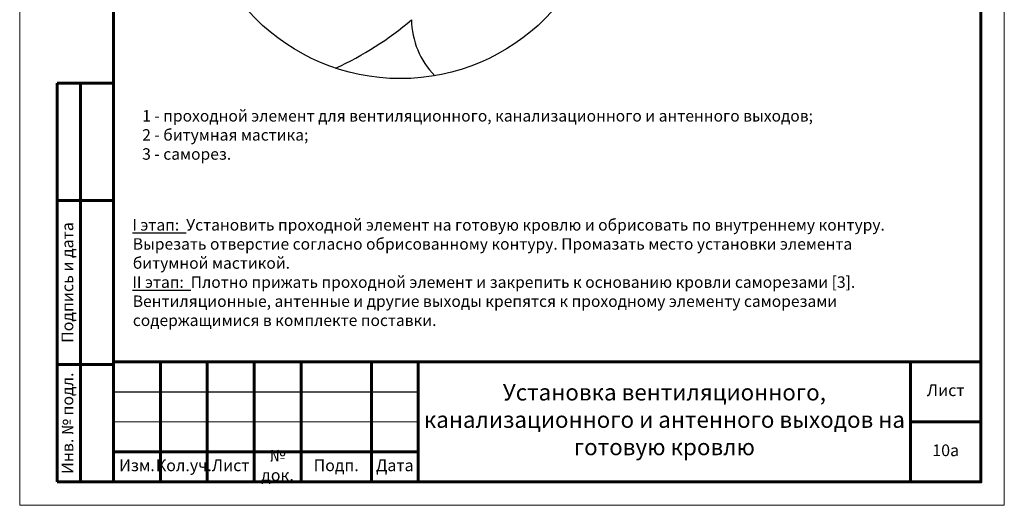
# Model space of a CAD drawing. Units: millimetres. Extents: x -3332883 to 40920555, y -16353787 to 552614.
# Drawn here: x 789321 to 818386, y 335750 to 350078 of the extents above; entities that cross this region are included whole.
import ezdxf

# ---------------------------------------------------------------- set-up
doc = ezdxf.new("R2010")
doc.units = ezdxf.units.MM
doc.layers.add('Shing2', color=90, linetype='Continuous')
doc.layers.add('Внутренняя рамка', color=7, linetype='Continuous', lineweight=60)
doc.layers.add('Граница чертежа на печать', color=7, linetype='Continuous', lineweight=15)
doc.styles.add('GOST-2.304_Type-B', font='txt', dxfattribs={"height": 22.5})
doc.styles.add('GOST-2.304_Type-B_shrink', font='txt', dxfattribs={"width": 0.8})
doc.styles.get("Standard").update_dxf_attribs({"font": 'isocpeur.TTF'})

# ---------------------------------------------------------------- blocks, each defined once
blk = doc.blocks.new('*T24')
at = {"layer": 'Граница чертежа на печать', "color": 0, "linetype": 'Continuous', "lineweight": 60, "transparency": 16777216}
for p, q in [((0, 0), (1661, 0)), ((0, 0), (0, -11764)), ((692, 0), (692, -11764)), ((1661, 0), (1661, -11764)), ((0, -3460), (1661, -3460)), ((0, -8304), (1661, -8304)), ((0, -11764), (1661, -11764))]:
    blk.add_line(p, q, dxfattribs=at)
at = {"layer": 'Граница чертежа на печать', "color": 0, "linetype": 'Continuous', "transparency": 16777216, "char_height": 346, "attachment_point": 5, "rotation": 90, "style": 'GOST-2.304_Type-B'}
for s, insert, width in [('Подпись и дата', (346, -5882), 4567.25), ('Инв. № подл.', (346, -10034), 3183.24)]:
    blk.add_mtext(s, dxfattribs=dict(at, insert=insert, width=width))
blk = doc.blocks.new('*T25')
at = {"layer": 'Граница чертежа на печать', "color": 0, "linetype": 'Continuous', "lineweight": 60, "transparency": 16777216}
for p, q in [((0, 0), (25604, 0)), ((0, 0), (0, -3546)), ((1384, 0), (1384, -3546)), ((2768, 0), (2768, -3546)), ((4152, 0), (4152, -3546)), ((5536, 0), (5536, -3546)), ((7612, 0), (7612, -3546)), ((8996, 0), (8996, -3546)), ((23528, 0), (23528, -3546)), ((25604, 0), (25604, -3546)), ((23528, -1773), (25604, -1773)), ((0, -2660), (8996, -2660)), ((0, -3546), (25604, -3546))]:
    blk.add_line(p, q, dxfattribs=at)
at = {"layer": 'Граница чертежа на печать', "color": 0, "linetype": 'Continuous', "lineweight": -2, "transparency": 16777216}
blk.add_line((0, -887), (8996, -887), dxfattribs=at)
at = {"layer": 'Граница чертежа на печать', "color": 0, "linetype": 'Continuous', "lineweight": 20, "transparency": 16777216}
blk.add_line((0, -1773), (8996, -1773), dxfattribs=at)
at = {"layer": 'Граница чертежа на печать', "color": 0, "linetype": 'Continuous', "transparency": 16777216, "attachment_point": 5}
for s, insert, char_height, width, style in [('Установка вентиляционного, канализационного и антенного выходов на готовую кровлю', (16262, -1773), 484.41, 14255.36, 'GOST-2.304_Type-B'), ('Лист', (24566, -887), 346, 1799.22, 'GOST-2.304_Type-B'), ('№ док.', (4844, -3103), 346, 1245.61, 'GOST-2.304_Type-B_shrink'), ('10а', (24566, -2660), 346, 1799.22, 'GOST-2.304_Type-B'), ('Изм.', (692, -3103), 346, 1107.21, 'GOST-2.304_Type-B'), ('Кол.уч.', (2076, -3103), 346, 1245.61, 'GOST-2.304_Type-B_shrink'), ('Лист', (3460, -3103), 346, 1107.21, 'GOST-2.304_Type-B'), ('Подп.', (6574, -3103), 346, 1799.22, 'GOST-2.304_Type-B'), ('Дата', (8304, -3103), 346, 1107.21, 'GOST-2.304_Type-B_shrink')]:
    blk.add_mtext(s, dxfattribs=dict(at, insert=insert, char_height=char_height, width=width, style=style))

msp = doc.modelspace()

# ---------------------------------------------------------------- linework, layer by layer
msp.add_circle((800556.694, 354385.278), 6046.036)
at = {"layer": 'Shing2', "lineweight": 30}
for centre, radius, start, end in [((794733.868, 357256.005), 9454.209, 294.4428445, 310.6058742), ((803286.694, 350102.262), 2399.653, 180.5715048, 224.3477533)]:
    msp.add_arc(centre, radius, start, end, dxfattribs=at)
at = {"layer": 'Внутренняя рамка'}
msp.add_lwpolyline([(792089.045, 336441.615), (792089.045, 376163.205), (817693.554, 376163.205), (817693.554, 336441.615), (792089.045, 336441.615)], dxfattribs=at)
at = {"layer": 'Граница чертежа на печать'}
msp.add_lwpolyline([(789320.99, 335749.602), (789320.99, 376855.219), (818385.568, 376855.219), (818385.568, 335749.602), (789320.99, 335749.602)], dxfattribs=at)

# ---------------------------------------------------------------- block references
for name, p in [('*T24', (790428.451, 348205.74)), ('*T25', (792089.494, 339987.77))]:
    msp.add_blockref(name, p)

# ---------------------------------------------------------------- texts
at = {"color": 2, "linetype": 'Continuous', "ltscale": 10, "char_height": 337.875542, "attachment_point": 1}
for s, insert, width in [('\\pxi-3,l3;{\\fISOCPEUR|b0|i0|c238|p34;\\C7;1 - \\fISOCPEUR|b0|i0|c204|p34;проходной элемент для вентиляционного, канализационного и антенного выходов;\\P\\pi0,l0;2 - битумная мастика;\\P3 - саморез.}', (792937.29, 347410.933), 22326.95501), ('\\pxi-0.04167,l0.04167;{\\L\\C7;I этап:\\l  Установить проходной элемент на готовую кровлю и обрисовать по внутреннему контуру. Вырезать отверстие согласно обрисованному контуру. Промазать место установки элемента битумной мастикой.\\P\\LII этап:\\l  Плотно прижать проходной элемент и закрепить к основанию кровли саморезами [3]. Вентиляционные, антенные и другие выходы крепятся к проходному элементу саморезами содержащимися в комплекте поставки. }', (792646.057, 344193.875), 23481.99731)]:
    msp.add_mtext(s, dxfattribs=dict(at, insert=insert, width=width))

doc.saveas('drawing.dxf')
